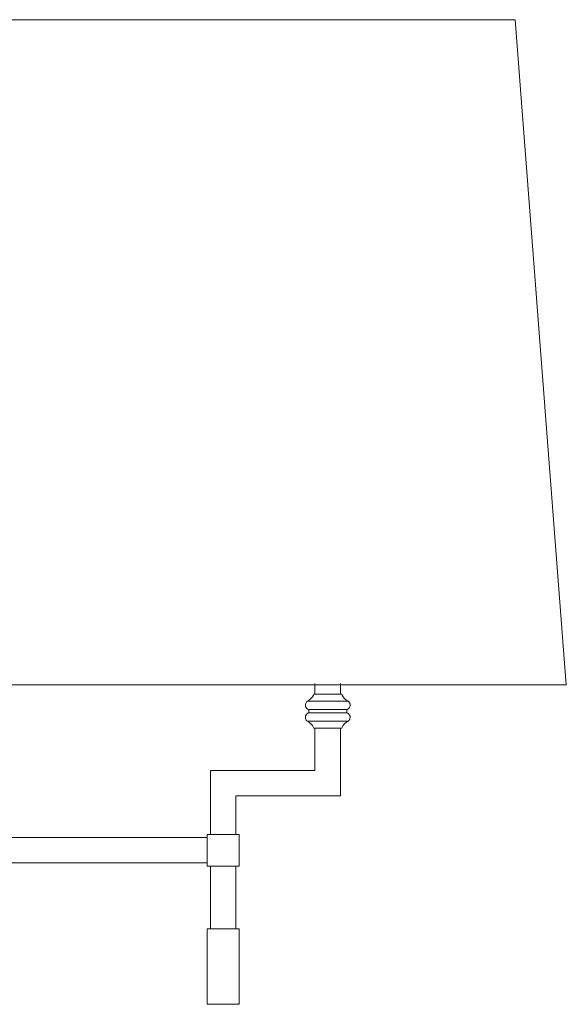
# Model space of a CAD drawing. Units: inches. Extents: x -4.5 to 19.5, y -7.6 to 33.2.
# Drawn here: x 8.7 to 19.5, y -4.2 to 15.2 of the extents above; entities that cross this region are included whole.
import ezdxf

# ---------------------------------------------------------------- set-up
doc = ezdxf.new("R2010")
doc.units = ezdxf.units.IN
doc.header["$MEASUREMENT"] = 0
doc.layers.add('Layer 1', color=7, linetype='Continuous')

# ---------------------------------------------------------------- blocks, each defined once
blk = doc.blocks.new('block 38')
at = {"layer": 'Layer 1', "color": 7, "lineweight": 18}
blk.add_lwpolyline([(19.494, 2.124), (18.49, 15.207)], dxfattribs=at)
blk = doc.blocks.new('block 39')
at = {"layer": 'Layer 1', "color": 7, "lineweight": 18}
blk.add_lwpolyline([(19.494, 2.124), (-4.5, 2.124)], dxfattribs=at)
blk = doc.blocks.new('block 57')
at = {"layer": 'Layer 1', "color": 7, "lineweight": 18}
blk.add_lwpolyline([(18.49, 15.207), (-3.503, 15.207)], dxfattribs=at)
blk = doc.blocks.new('block 118')
at = {"layer": 'Layer 1', "color": 7, "lineweight": 18}
blk.add_lwpolyline([(12.431, -0.82), (12.431, -1.445)], dxfattribs=at)
blk = doc.blocks.new('block 119')
at = {"layer": 'Layer 1', "color": 7, "lineweight": 18}
blk.add_lwpolyline([(12.997, -0.064), (12.997, -0.82)], dxfattribs=at)
blk = doc.blocks.new('block 120')
at = {"layer": 'Layer 1', "color": 7, "lineweight": 18}
blk.add_lwpolyline([(12.997, -1.445), (12.997, -2.677)], dxfattribs=at)
blk = doc.blocks.new('block 121')
at = {"layer": 'Layer 1', "color": 7, "lineweight": 18}
blk.add_lwpolyline([(12.495, 0.438), (12.495, -0.82)], dxfattribs=at)
blk = doc.blocks.new('block 122')
at = {"layer": 'Layer 1', "color": 7, "lineweight": 18}
blk.add_lwpolyline([(15.054, 1.269), (15.054, -0.064)], dxfattribs=at)
blk = doc.blocks.new('block 123')
at = {"layer": 'Layer 1', "color": 7, "lineweight": 18}
blk.add_lwpolyline([(14.432, 1.634), (14.432, 1.57)], dxfattribs=at)
blk = doc.blocks.new('block 124')
at = {"layer": 'Layer 1', "color": 7, "lineweight": 18}
blk.add_lwpolyline([(14.553, 2.147), (14.553, 1.935)], dxfattribs=at)
blk = doc.blocks.new('block 125')
at = {"layer": 'Layer 1', "color": 7, "lineweight": 18}
blk.add_lwpolyline([(14.553, 1.269), (14.553, 0.438)], dxfattribs=at)
blk = doc.blocks.new('block 126')
at = {"layer": 'Layer 1', "color": 7, "lineweight": 18}
blk.add_lwpolyline([(15.054, 2.147), (15.054, 1.935)], dxfattribs=at)
blk = doc.blocks.new('block 127')
at = {"layer": 'Layer 1', "color": 7, "lineweight": 18}
blk.add_lwpolyline([(15.054, 1.269), (15.054, 0.19)], dxfattribs=at)
blk = doc.blocks.new('block 128')
at = {"layer": 'Layer 1', "color": 7, "lineweight": 18}
blk.add_lwpolyline([(14.553, 1.269), (14.553, 0.438)], dxfattribs=at)
blk = doc.blocks.new('block 129')
at = {"layer": 'Layer 1', "color": 7, "lineweight": 18}
blk.add_lwpolyline([(12.495, -1.445), (12.495, -2.677)], dxfattribs=at)
blk = doc.blocks.new('block 130')
at = {"layer": 'Layer 1', "color": 7, "lineweight": 18}
blk.add_lwpolyline([(12.431, -2.677), (12.431, -4.163)], dxfattribs=at)
blk = doc.blocks.new('block 131')
at = {"layer": 'Layer 1', "color": 7, "lineweight": 18}
blk.add_lwpolyline([(13.06, -2.677), (13.06, -4.163)], dxfattribs=at)
blk = doc.blocks.new('block 132')
at = {"layer": 'Layer 1', "color": 7, "lineweight": 18}
blk.add_lwpolyline([(13.06, -0.82), (13.06, -1.445)], dxfattribs=at)
blk = doc.blocks.new('block 133')
at = {"layer": 'Layer 1', "color": 7, "lineweight": 18}
blk.add_lwpolyline([(12.431, -1.445), (12.495, -1.445), (13.06, -1.445)], dxfattribs=at)
blk = doc.blocks.new('block 134')
at = {"layer": 'Layer 1', "color": 7, "lineweight": 18}
blk.add_lwpolyline([(12.431, -0.82), (12.495, -0.82), (13.06, -0.82)], dxfattribs=at)
blk = doc.blocks.new('block 135')
at = {"layer": 'Layer 1', "color": 7, "lineweight": 18}
blk.add_lwpolyline([(12.431, -2.677), (12.495, -2.677), (13.06, -2.677)], dxfattribs=at)
blk = doc.blocks.new('block 136')
at = {"layer": 'Layer 1', "color": 7, "lineweight": 18}
blk.add_lwpolyline([(12.431, -4.163), (13.06, -4.163)], dxfattribs=at)
blk = doc.blocks.new('block 137')
at = {"layer": 'Layer 1', "color": 7, "lineweight": 18}
blk.add_lwpolyline([(8.411, -1.381), (12.431, -1.381)], dxfattribs=at)
blk = doc.blocks.new('block 138')
at = {"layer": 'Layer 1', "color": 7, "lineweight": 18}
blk.add_lwpolyline([(8.411, -0.884), (12.431, -0.884)], dxfattribs=at)
blk = doc.blocks.new('block 139')
at = {"layer": 'Layer 1', "color": 7, "lineweight": 18}
blk.add_lwpolyline([(12.495, 0.438), (14.553, 0.438)], dxfattribs=at)
blk = doc.blocks.new('block 140')
at = {"layer": 'Layer 1', "color": 7, "lineweight": 18}
blk.add_lwpolyline([(12.997, -0.064), (15.054, -0.064)], dxfattribs=at)
blk = doc.blocks.new('block 141')
at = {"layer": 'Layer 1', "color": 7, "lineweight": 18}
blk.add_lwpolyline([(14.527, 1.935), (15.08, 1.935)], dxfattribs=at)
blk = doc.blocks.new('block 142')
at = {"layer": 'Layer 1', "color": 7, "lineweight": 18}
blk.add_lwpolyline([(14.527, 1.269), (14.807, 1.269)], dxfattribs=at)
blk = doc.blocks.new('block 143')
at = {"layer": 'Layer 1', "color": 7, "lineweight": 18}
blk.add_lwpolyline([(14.807, 1.406), (14.407, 1.406)], dxfattribs=at)
blk = doc.blocks.new('block 144')
at = {"layer": 'Layer 1', "color": 7, "lineweight": 18}
blk.add_lwpolyline([(14.807, 1.798), (14.407, 1.798)], dxfattribs=at)
blk = doc.blocks.new('block 145')
at = {"layer": 'Layer 1', "color": 7, "lineweight": 18}
blk.add_lwpolyline([(14.807, 1.57), (14.432, 1.57)], dxfattribs=at)
blk = doc.blocks.new('block 146')
at = {"layer": 'Layer 1', "color": 7, "lineweight": 18}
blk.add_lwpolyline([(14.807, 1.634), (14.432, 1.634)], dxfattribs=at)
blk = doc.blocks.new('block 147')
at = {"layer": 'Layer 1', "color": 7, "lineweight": 18}
blk.add_open_spline([(15.08, 1.935), (15.08, 1.935), (15.086, 1.919), (15.086, 1.919), (15.111, 1.877), (15.142, 1.832), (15.194, 1.808), (15.194, 1.808), (15.207, 1.798), (15.207, 1.798)], degree=3, knots=[0, 0, 0, 0, 1, 1, 1, 2, 2, 2, 3, 3, 3, 3], dxfattribs=at)
blk = doc.blocks.new('block 148')
at = {"layer": 'Layer 1', "color": 7, "lineweight": 18}
blk.add_lwpolyline([(15.181, 1.634), (15.188, 1.634), (15.2, 1.639), (15.207, 1.65), (15.219, 1.66), (15.226, 1.671), (15.232, 1.676), (15.239, 1.687), (15.239, 1.697), (15.245, 1.708), (15.245, 1.74), (15.239, 1.75), (15.239, 1.761), (15.232, 1.766), (15.226, 1.777), (15.226, 1.782), (15.207, 1.798)], dxfattribs=at)
blk = doc.blocks.new('block 149')
at = {"layer": 'Layer 1', "color": 7, "lineweight": 18}
blk.add_open_spline([(15.207, 1.406), (15.207, 1.406), (15.194, 1.401), (15.194, 1.401), (15.128, 1.362), (15.119, 1.34), (15.086, 1.285), (15.086, 1.285), (15.08, 1.269), (15.08, 1.269)], degree=3, knots=[0, 0, 0, 0, 1, 1, 1, 2, 2, 2, 3, 3, 3, 3], dxfattribs=at)
blk = doc.blocks.new('block 150')
at = {"layer": 'Layer 1', "color": 7, "lineweight": 18}
blk.add_lwpolyline([(15.207, 1.406), (15.213, 1.412), (15.226, 1.422), (15.226, 1.428), (15.232, 1.438), (15.239, 1.449), (15.239, 1.459), (15.245, 1.47), (15.245, 1.502), (15.239, 1.512), (15.239, 1.517), (15.232, 1.528), (15.226, 1.539), (15.219, 1.544), (15.213, 1.554), (15.2, 1.565), (15.188, 1.57), (15.181, 1.57)], dxfattribs=at)
blk = doc.blocks.new('block 151')
at = {"layer": 'Layer 1', "color": 7, "lineweight": 18}
blk.add_open_spline([(14.407, 1.798), (14.407, 1.798), (14.419, 1.808), (14.419, 1.808), (14.461, 1.838), (14.502, 1.875), (14.521, 1.919), (14.521, 1.919), (14.527, 1.935), (14.527, 1.935)], degree=3, knots=[0, 0, 0, 0, 1, 1, 1, 2, 2, 2, 3, 3, 3, 3], dxfattribs=at)
blk = doc.blocks.new('block 152')
at = {"layer": 'Layer 1', "color": 7, "lineweight": 18}
blk.add_open_spline([(14.407, 1.798), (14.407, 1.798), (14.394, 1.793), (14.394, 1.793), (14.394, 1.793), (14.388, 1.782), (14.388, 1.782), (14.368, 1.765), (14.367, 1.741), (14.368, 1.718), (14.368, 1.718), (14.368, 1.697), (14.368, 1.697), (14.368, 1.697), (14.381, 1.676), (14.381, 1.676), (14.381, 1.676), (14.381, 1.671), (14.381, 1.671), (14.381, 1.671), (14.388, 1.66), (14.388, 1.66), (14.388, 1.66), (14.394, 1.655), (14.394, 1.655), (14.394, 1.655), (14.407, 1.65), (14.407, 1.65), (14.407, 1.65), (14.413, 1.639), (14.413, 1.639), (14.413, 1.639), (14.419, 1.634), (14.419, 1.634), (14.419, 1.634), (14.432, 1.634), (14.432, 1.634)], degree=3, knots=[0, 0, 0, 0, 1, 1, 1, 2, 2, 2, 3, 3, 3, 4, 4, 4, 5, 5, 5, 6, 6, 6, 7, 7, 7, 8, 8, 8, 9, 9, 9, 10, 10, 10, 11, 11, 11, 12, 12, 12, 12], dxfattribs=at)
blk = doc.blocks.new('block 153')
at = {"layer": 'Layer 1', "color": 7, "lineweight": 18}
blk.add_open_spline([(14.527, 1.269), (14.527, 1.269), (14.521, 1.285), (14.521, 1.285), (14.498, 1.338), (14.467, 1.363), (14.419, 1.401), (14.419, 1.401), (14.407, 1.406), (14.407, 1.406)], degree=3, knots=[0, 0, 0, 0, 1, 1, 1, 2, 2, 2, 3, 3, 3, 3], dxfattribs=at)
blk = doc.blocks.new('block 154')
at = {"layer": 'Layer 1', "color": 7, "lineweight": 18}
blk.add_lwpolyline([(14.432, 1.57), (14.419, 1.57), (14.407, 1.56), (14.394, 1.554), (14.388, 1.544), (14.381, 1.539), (14.381, 1.528), (14.375, 1.517), (14.368, 1.512), (14.368, 1.459), (14.375, 1.449), (14.375, 1.438), (14.381, 1.428), (14.388, 1.422), (14.394, 1.412), (14.407, 1.406)], dxfattribs=at)
blk = doc.blocks.new('block 155')
at = {"layer": 'Layer 1', "color": 7, "lineweight": 18}
blk.add_lwpolyline([(15.181, 1.57), (15.181, 1.634)], dxfattribs=at)
blk = doc.blocks.new('block 156')
at = {"layer": 'Layer 1', "color": 7, "lineweight": 18}
blk.add_lwpolyline([(15.08, 1.269), (14.807, 1.269)], dxfattribs=at)
blk = doc.blocks.new('block 157')
at = {"layer": 'Layer 1', "color": 7, "lineweight": 18}
blk.add_lwpolyline([(14.807, 1.406), (15.207, 1.406)], dxfattribs=at)
blk = doc.blocks.new('block 158')
at = {"layer": 'Layer 1', "color": 7, "lineweight": 18}
blk.add_lwpolyline([(14.807, 1.798), (15.207, 1.798)], dxfattribs=at)
blk = doc.blocks.new('block 159')
at = {"layer": 'Layer 1', "color": 7, "lineweight": 18}
blk.add_lwpolyline([(14.807, 1.57), (15.181, 1.57)], dxfattribs=at)
blk = doc.blocks.new('block 160')
at = {"layer": 'Layer 1', "color": 7, "lineweight": 18}
blk.add_lwpolyline([(14.807, 1.634), (15.181, 1.634)], dxfattribs=at)
blk = doc.blocks.new('block 286')
at = {"layer": 'Layer 1', "color": 7, "lineweight": 18}
blk.add_lwpolyline([(19.494, 2.118), (19.5, 2.118), (19.5, 2.124), (19.494, 2.124), (19.494, 2.118)], dxfattribs=at)
blk = doc.blocks.new('block 287')
at = {"layer": 'Layer 1'}
h = blk.add_hatch(color=7, dxfattribs=at)
h.dxf.hatch_style = 2
h.paths.add_polyline_path([(19.494, 2.118), (19.5, 2.118), (19.5, 2.124), (19.494, 2.124)])
at = {"layer": 'Layer 1', "color": 7, "lineweight": 18}
blk.add_lwpolyline([(19.494, 2.118), (19.5, 2.118), (19.5, 2.124), (19.494, 2.124), (19.494, 2.118), (19.494, 2.118)], dxfattribs=at)

msp = doc.modelspace()

# ---------------------------------------------------------------- block references
at = {"layer": 'Layer 1'}
for name in ['block 57', 'block 38', 'block 124', 'block 126', 'block 39', 'block 286', 'block 287', 'block 152', 'block 151', 'block 144', 'block 141', 'block 158', 'block 147', 'block 148', 'block 154', 'block 123', 'block 146', 'block 145', 'block 160', 'block 159', 'block 155', 'block 150', 'block 143', 'block 153', 'block 157', 'block 149', 'block 142', 'block 125', 'block 128', 'block 156', 'block 122', 'block 127', 'block 121', 'block 139', 'block 119', 'block 140', 'block 138', 'block 118', 'block 134', 'block 132', 'block 137', 'block 133', 'block 129', 'block 120', 'block 130', 'block 135', 'block 131', 'block 136']:
    msp.add_blockref(name, (0, 0), dxfattribs=at)

doc.saveas('drawing.dxf')
